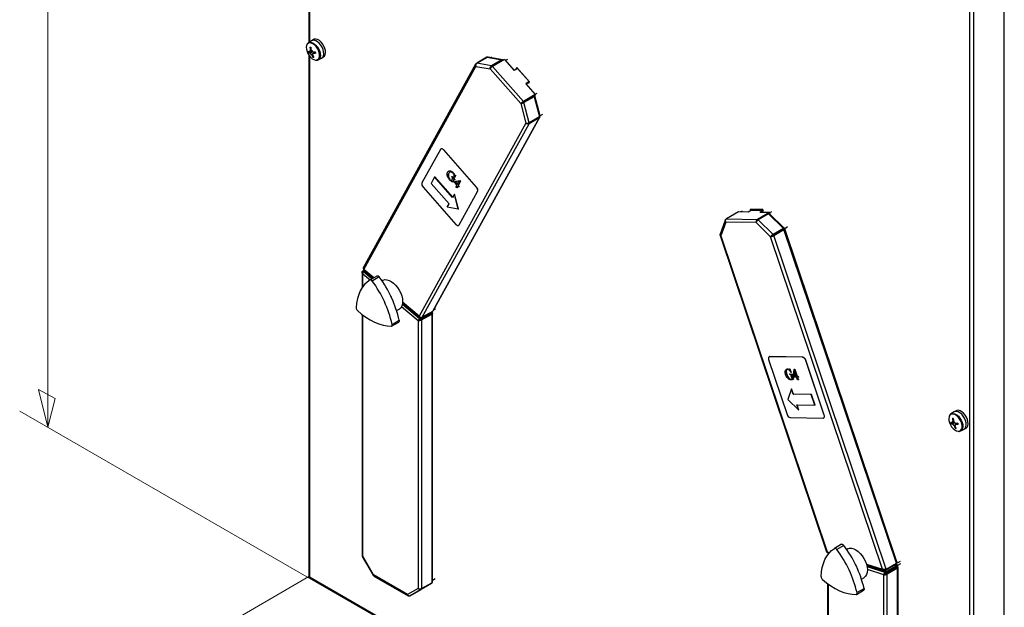
# Model space of a CAD drawing. Units: millimetres. Extents: x 55 to 376, y 70 to 262.
# Drawn here: x 269 to 329, y 178 to 213 of the extents above; entities that cross this region are included whole.
import ezdxf

# ---------------------------------------------------------------- set-up
doc = ezdxf.new("R2010")
doc.units = ezdxf.units.MM

msp = doc.modelspace()

# ---------------------------------------------------------------- linework, layer by layer
at = {"color": 7, "linetype": 'Continuous', "lineweight": 18}
for p, q in [((271.056, 252.882), (271.056, 188.48)), ((271.501, 190.209), (270.508, 190.743)), ((270.508, 190.743), (271.056, 188.48)), ((271.056, 188.48), (271.501, 190.209)), ((326.525, 156.508), (269.375, 189.449)), ((286.757, 179.521), (272.334, 171.138))]:
    msp.add_line(p, q, dxfattribs=at)
at = {"color": 7, "linetype": 'Continuous', "lineweight": 25}
for p, q in [((286.756, 243.681), (286.756, 211.587)), ((328.54, 157.614), (328.54, 221.815)), ((326.475, 156.586), (326.475, 220.694)), ((326.679, 220.74), (326.679, 156.539)), ((286.912, 211.686), (286.725, 211.567)), ((287.033, 211.756), (286.919, 211.691)), ((286.725, 210.987), (286.949, 211.068)), ((286.756, 210.815), (286.756, 179.526)), ((286.967, 210.853), (286.985, 210.866)), ((286.989, 210.708), (287.016, 210.749)), ((287.315, 210.544), (287.512, 210.647)), ((287.519, 210.651), (287.633, 210.717)), ((296.799, 210.32), (297.416, 210.676)), ((297.453, 210.693), (296.837, 210.337)), ((297.416, 210.676), (297.43, 210.68)), ((297.418, 210.673), (297.416, 210.676)), ((297.453, 210.693), (298.346, 210.537)), ((298.404, 210.549), (297.518, 210.704)), ((297.652, 210.68), (297.739, 210.731)), ((296.763, 210.283), (290.014, 198.052)), ((290.054, 197.953), (296.782, 210.146)), ((296.782, 210.146), (297.647, 209.995)), ((296.799, 210.32), (296.809, 210.309)), ((297.729, 210.181), (296.837, 210.337)), ((298.346, 210.537), (297.729, 210.181)), ((297.729, 210.181), (297.745, 210.12)), ((298.498, 210.564), (297.78, 210.149)), ((299.641, 208.036), (297.78, 210.149)), ((298.498, 210.564), (299.078, 209.905)), ((298.683, 210.565), (298.559, 210.494)), ((299.245, 210.082), (299.193, 209.987)), ((299.237, 209.998), (299.269, 210.055)), ((300.009, 209.215), (299.245, 210.082)), ((297.647, 209.995), (299.481, 207.912)), ((299.291, 210.027), (299.078, 209.905)), ((299.238, 209.997), (299.228, 210.008)), ((299.291, 210.027), (299.292, 210.028)), ((299.991, 209.232), (299.291, 210.027)), ((299.991, 209.232), (299.779, 209.11)), ((299.779, 209.11), (300.359, 208.451)), ((299.966, 209.188), (299.797, 209.09)), ((299.977, 209.157), (299.956, 209.181)), ((299.957, 209.12), (300.009, 209.215)), ((299.991, 209.232), (299.966, 209.188)), ((299.993, 209.233), (299.991, 209.232)), ((299.616, 207.992), (300.334, 208.406)), ((299.621, 207.983), (300.237, 208.339)), ((300.359, 208.451), (299.641, 208.036)), ((300.291, 208.329), (299.674, 207.973)), ((300.237, 208.339), (300.291, 208.329)), ((300.291, 208.329), (300.602, 207.119)), ((300.359, 208.451), (300.334, 208.406)), ((300.642, 207.185), (300.334, 208.382)), ((300.342, 208.47), (300.466, 208.542)), ((299.538, 207.945), (299.481, 207.912)), ((299.481, 207.912), (299.782, 206.74)), ((299.548, 207.946), (299.546, 207.953)), ((299.641, 208.036), (299.616, 207.992)), ((299.674, 207.973), (299.621, 207.983)), ((299.985, 206.763), (299.674, 207.973)), ((294.222, 195.477), (300.631, 207.093)), ((300.602, 207.119), (299.985, 206.763)), ((300.567, 207.099), (300.599, 207.062)), ((300.795, 207.261), (300.641, 207.172)), ((299.782, 206.74), (293.386, 195.148)), ((293.566, 195.078), (299.982, 206.706)), ((300.599, 207.062), (294.183, 195.434)), ((299.982, 206.706), (299.945, 206.749)), ((300.599, 207.062), (299.982, 206.706)), ((294.657, 205.165), (293.549, 203.157)), ((294.691, 205.197), (294.684, 205.193)), ((294.845, 205.132), (294.853, 205.136)), ((296.819, 202.891), (294.845, 205.132)), ((296.826, 202.895), (294.853, 205.136)), ((295.156, 203.858), (295.172, 203.866)), ((295.16, 203.73), (295.167, 203.734)), ((295.165, 203.862), (295.172, 203.866)), ((295.26, 203.81), (295.232, 203.795)), ((295.296, 203.851), (295.303, 203.855)), ((295.351, 203.529), (295.358, 203.533)), ((295.358, 203.533), (295.532, 203.336)), ((295.416, 203.755), (295.423, 203.759)), ((295.499, 203.634), (295.507, 203.638)), ((295.558, 203.594), (295.502, 203.455)), ((295.565, 203.598), (295.509, 203.459)), ((295.519, 203.603), (295.526, 203.607)), ((295.546, 203.608), (295.553, 203.612)), ((295.546, 203.608), (295.558, 203.594)), ((295.553, 203.612), (295.565, 203.598)), ((295.558, 203.594), (295.565, 203.598)), ((294.307, 203.509), (294.092, 203.118)), ((295.174, 201.889), (294.092, 203.118)), ((294.307, 203.509), (294.315, 203.513)), ((295.39, 202.28), (294.307, 203.509)), ((295.394, 202.287), (294.315, 203.513)), ((295.216, 203.356), (295.223, 203.36)), ((295.314, 203.279), (295.374, 203.388)), ((295.345, 203.518), (295.351, 203.529)), ((295.351, 203.529), (295.525, 203.332)), ((295.436, 203.318), (295.374, 203.204)), ((295.374, 203.204), (295.381, 203.208)), ((295.443, 203.322), (295.381, 203.208)), ((295.436, 203.318), (295.443, 203.322)), ((295.483, 203.202), (295.502, 203.237)), ((295.651, 203.013), (295.483, 203.202)), ((295.502, 203.455), (295.489, 203.469)), ((295.502, 203.455), (295.509, 203.459)), ((295.502, 203.237), (295.829, 203.287)), ((295.502, 203.237), (295.509, 203.241)), ((295.509, 203.241), (295.836, 203.291)), ((295.519, 203.321), (295.511, 203.33)), ((295.525, 203.332), (295.519, 203.321)), ((295.519, 203.321), (295.526, 203.325)), ((295.525, 203.332), (295.532, 203.336)), ((295.532, 203.336), (295.526, 203.325)), ((295.782, 203.251), (295.533, 203.208)), ((295.533, 203.208), (295.671, 203.051)), ((295.542, 203.21), (295.676, 203.058)), ((295.594, 202.91), (295.651, 203.013)), ((295.7, 202.957), (295.643, 202.854)), ((295.703, 202.953), (295.65, 202.858)), ((295.671, 203.051), (295.782, 203.251)), ((295.756, 202.893), (295.7, 202.957)), ((295.862, 203.249), (295.721, 202.994)), ((295.721, 202.994), (295.728, 202.999)), ((295.721, 202.994), (295.777, 202.931)), ((295.869, 203.253), (295.728, 202.999)), ((295.728, 202.999), (295.784, 202.935)), ((295.829, 203.287), (295.836, 203.291)), ((295.829, 203.287), (295.862, 203.249)), ((295.836, 203.291), (295.869, 203.253)), ((295.862, 203.249), (295.869, 203.253)), ((293.615, 202.901), (295.588, 200.661)), ((295.497, 202.475), (295.39, 202.28)), ((295.497, 202.475), (295.505, 202.479)), ((295.728, 201.579), (295.497, 202.475)), ((295.735, 201.583), (295.505, 202.479)), ((295.643, 202.854), (295.594, 202.91)), ((295.643, 202.854), (295.65, 202.858)), ((295.777, 202.931), (295.756, 202.893)), ((295.756, 202.893), (295.763, 202.897)), ((295.784, 202.935), (295.763, 202.897)), ((295.777, 202.931), (295.784, 202.935)), ((295.777, 200.628), (296.885, 202.635)), ((295.784, 200.632), (296.892, 202.639)), ((296.819, 202.891), (296.826, 202.895)), ((296.885, 202.635), (296.892, 202.639)), ((295.067, 201.694), (295.174, 201.889)), ((295.728, 201.579), (295.067, 201.694)), ((295.728, 201.579), (295.735, 201.583)), ((312.561, 201.407), (311.842, 200.992)), ((313.141, 201.396), (312.561, 201.407)), ((312.792, 201.463), (312.691, 201.405)), ((313.353, 201.518), (313.141, 201.396)), ((313.264, 201.562), (313.291, 201.483)), ((314.028, 201.548), (313.264, 201.562)), ((313.348, 201.515), (313.332, 201.561)), ((314.422, 201.371), (313.703, 200.956)), ((314.37, 201.287), (313.753, 200.931)), ((314.045, 201.5), (313.841, 201.382)), ((314.422, 201.371), (313.841, 201.382)), ((314.065, 201.438), (314.028, 201.548)), ((315.263, 200.412), (314.37, 201.287)), ((314.422, 201.371), (314.446, 201.298)), ((314.43, 201.345), (314.575, 201.428)), ((315.32, 200.433), (314.437, 201.298)), ((314.44, 201.295), (314.446, 201.298)), ((295.75, 200.599), (295.757, 200.603)), ((295.777, 200.628), (295.784, 200.632)), ((311.768, 200.919), (311.46, 200.077)), ((311.798, 200.802), (311.497, 199.977)), ((313.632, 200.766), (311.798, 200.802)), ((311.809, 200.968), (311.814, 200.963)), ((311.842, 200.992), (313.703, 200.956)), ((314.497, 199.919), (313.632, 200.766)), ((313.703, 200.956), (313.721, 200.903)), ((313.753, 200.931), (314.646, 200.056)), ((311.46, 199.998), (317.864, 180.997)), ((314.628, 200.005), (315.244, 200.361)), ((314.646, 200.056), (314.628, 200.005)), ((314.633, 199.997), (315.25, 200.353)), ((314.684, 199.996), (314.633, 199.997)), ((315.263, 200.412), (314.646, 200.056)), ((314.684, 199.996), (315.3, 200.352)), ((321.44, 179.949), (314.684, 199.996)), ((315.244, 200.361), (315.263, 200.412)), ((315.25, 200.353), (315.3, 200.352)), ((315.264, 200.372), (315.275, 200.36)), ((315.313, 200.396), (315.266, 200.369)), ((315.27, 200.365), (315.313, 200.396)), ((315.319, 200.388), (315.274, 200.362)), ((322.057, 180.305), (315.3, 200.352)), ((315.342, 200.401), (315.322, 200.421)), ((315.519, 200.503), (315.342, 200.401)), ((315.342, 200.401), (315.347, 200.387)), ((322.087, 180.396), (315.35, 200.385)), ((311.497, 199.977), (317.893, 181.001)), ((314.553, 199.952), (314.497, 199.919)), ((321.225, 179.958), (314.497, 199.919)), ((314.565, 199.956), (314.56, 199.96)), ((289.945, 197.778), (289.945, 196.849)), ((289.987, 197.866), (290.057, 197.907)), ((289.987, 197.866), (290.013, 197.851)), ((290.074, 197.892), (290.013, 197.857)), ((290.013, 197.857), (290.559, 197.397)), ((290.013, 197.81), (290.013, 197.857)), ((290.05, 197.957), (290.036, 197.932)), ((290.041, 197.92), (290.62, 197.432)), ((290.062, 197.892), (290.069, 197.896)), ((290.425, 197.32), (290.849, 197.564)), ((290.985, 197.502), (290.56, 197.257)), ((291.175, 197.298), (291.142, 197.279)), ((292.369, 195.874), (293.407, 195)), ((292.379, 195.952), (293.409, 195.086)), ((289.945, 195.254), (289.945, 180.775)), ((292.023, 195.478), (292.175, 195.565)), ((293.462, 194.963), (294.078, 195.319)), ((293.466, 194.954), (294.083, 195.31)), ((293.474, 195.019), (294.091, 195.375)), ((293.523, 194.921), (294.139, 195.277)), ((294.183, 195.434), (293.566, 195.078)), ((294.078, 195.319), (294.091, 195.375)), ((294.078, 195.319), (294.086, 195.333)), ((294.083, 195.31), (294.139, 195.277)), ((294.114, 195.375), (294.114, 195.319)), ((294.135, 195.362), (294.114, 195.35)), ((294.139, 195.353), (294.114, 195.339)), ((294.114, 195.344), (294.139, 195.353)), ((294.141, 195.4), (294.134, 195.406)), ((294.139, 195.277), (294.139, 179.14)), ((294.17, 195.427), (294.17, 195.337)), ((294.181, 179.209), (294.181, 195.315)), ((294.347, 195.559), (294.23, 195.491)), ((294.261, 195.547), (294.365, 195.608)), ((291.725, 194.552), (292.149, 194.797)), ((291.752, 194.656), (292.176, 194.901)), ((293.376, 194.918), (293.319, 194.885)), ((293.319, 194.885), (293.319, 178.801)), ((293.407, 195), (293.407, 195)), ((293.407, 195), (293.407, 194.999)), ((293.407, 194.961), (293.407, 194.914)), ((293.43, 195.076), (293.433, 195.081)), ((293.474, 195.019), (293.462, 194.963)), ((293.523, 194.921), (293.466, 194.954)), ((293.523, 194.921), (293.523, 178.784)), ((314.38, 192.535), (315.488, 189.249)), ((314.415, 192.71), (314.407, 192.706)), ((314.446, 192.715), (314.453, 192.719)), ((316.42, 192.677), (314.446, 192.715)), ((316.427, 192.681), (314.453, 192.719)), ((316.42, 192.677), (316.427, 192.681)), ((316.608, 192.492), (316.616, 192.496)), ((317.716, 189.206), (316.608, 192.492)), ((317.723, 189.21), (316.616, 192.496)), ((315.43, 191.853), (315.437, 191.857)), ((315.503, 191.974), (315.51, 191.978)), ((315.604, 191.945), (315.611, 191.95)), ((315.63, 191.936), (315.637, 191.94)), ((315.633, 191.971), (315.64, 191.976)), ((315.633, 191.971), (315.645, 191.971)), ((315.64, 191.976), (315.652, 191.975)), ((315.645, 191.971), (315.652, 191.975)), ((315.645, 191.971), (315.726, 191.767)), ((315.652, 191.975), (315.733, 191.771)), ((315.726, 191.767), (315.714, 191.767)), ((315.726, 191.767), (315.733, 191.771)), ((315.874, 191.546), (315.915, 191.966)), ((315.929, 191.877), (315.901, 191.552)), ((315.934, 191.861), (315.908, 191.556)), ((315.915, 191.966), (315.922, 191.97)), ((315.915, 191.966), (315.948, 191.965)), ((315.922, 191.97), (315.955, 191.969)), ((316.039, 191.549), (315.929, 191.877)), ((315.948, 191.965), (315.955, 191.969)), ((315.948, 191.965), (316.089, 191.548)), ((315.955, 191.969), (316.096, 191.552)), ((315.461, 191.659), (315.468, 191.663)), ((315.641, 191.672), (315.649, 191.676)), ((315.647, 191.654), (315.641, 191.672)), ((315.641, 191.672), (315.815, 191.668)), ((315.649, 191.676), (315.822, 191.672)), ((315.727, 191.344), (315.735, 191.348)), ((315.802, 191.376), (315.742, 191.555)), ((315.786, 191.626), (315.793, 191.63)), ((315.804, 191.554), (315.811, 191.558)), ((315.804, 191.554), (315.867, 191.368)), ((315.811, 191.558), (315.874, 191.372)), ((315.821, 191.65), (315.813, 191.651)), ((315.815, 191.668), (315.822, 191.672)), ((315.815, 191.668), (315.821, 191.65)), ((315.821, 191.65), (315.828, 191.655)), ((315.822, 191.672), (315.828, 191.655)), ((315.867, 191.368), (315.834, 191.346)), ((315.874, 191.372), (315.841, 191.35)), ((315.867, 191.368), (315.874, 191.372)), ((315.893, 191.49), (315.874, 191.546)), ((316.06, 191.487), (315.893, 191.49)), ((315.901, 191.552), (315.908, 191.556)), ((315.901, 191.552), (316.039, 191.549)), ((315.908, 191.556), (316.038, 191.553)), ((316.117, 191.318), (316.06, 191.487)), ((316.089, 191.548), (316.096, 191.552)), ((316.089, 191.548), (316.145, 191.547)), ((316.096, 191.552), (316.152, 191.551)), ((316.166, 191.485), (316.11, 191.486)), ((316.11, 191.486), (316.167, 191.318)), ((316.167, 191.318), (316.117, 191.318)), ((316.118, 191.486), (316.174, 191.322)), ((316.145, 191.547), (316.152, 191.551)), ((316.145, 191.547), (316.166, 191.485)), ((316.152, 191.551), (316.173, 191.489)), ((316.166, 191.485), (316.173, 191.489)), ((316.167, 191.318), (316.174, 191.322)), ((315.753, 190.781), (315.523, 190.151)), ((315.753, 190.781), (315.76, 190.785)), ((315.861, 190.462), (315.753, 190.781)), ((315.868, 190.466), (315.76, 190.785)), ((315.523, 190.151), (316.184, 189.503)), ((315.861, 190.462), (315.868, 190.466)), ((316.943, 190.441), (315.861, 190.462)), ((316.951, 190.445), (315.868, 190.466)), ((316.943, 190.441), (316.951, 190.445)), ((317.159, 189.802), (316.943, 190.441)), ((317.166, 189.806), (316.951, 190.445)), ((316.076, 189.823), (317.159, 189.802)), ((316.184, 189.503), (316.076, 189.823)), ((316.191, 189.508), (316.085, 189.823)), ((316.184, 189.503), (316.191, 189.508)), ((317.159, 189.802), (317.166, 189.806)), ((325.52, 189.398), (325.333, 189.279)), ((325.641, 189.468), (325.528, 189.403)), ((315.677, 189.064), (317.65, 189.026)), ((317.689, 189.035), (317.696, 189.039)), ((317.716, 189.206), (317.723, 189.21)), ((325.333, 188.699), (325.557, 188.78)), ((325.575, 188.565), (325.593, 188.578)), ((325.597, 188.42), (325.624, 188.461)), ((325.923, 188.257), (326.12, 188.359)), ((326.127, 188.363), (326.241, 188.429)), ((318.762, 181.445), (318.338, 181.201)), ((318.895, 181.384), (318.471, 181.139)), ((319.105, 181.17), (319.065, 181.147)), ((289.96, 180.718), (290.616, 179.583)), ((290.635, 179.603), (289.987, 180.724)), ((317.933, 180.928), (318.004, 180.906)), ((317.962, 180.914), (317.96, 180.92)), ((318.001, 180.902), (317.962, 180.914)), ((320.27, 180.197), (321.313, 179.87)), ((321.356, 179.852), (320.271, 180.191)), ((321.38, 179.749), (320.294, 180.089)), ((321.326, 179.942), (321.356, 179.852)), ((322.063, 180.26), (321.356, 179.852)), ((321.38, 179.749), (322.087, 180.157)), ((321.395, 179.896), (321.387, 179.945)), ((321.389, 179.871), (321.399, 179.874)), ((322.016, 180.23), (321.399, 179.874)), ((321.399, 179.874), (321.399, 179.876)), ((321.421, 179.789), (322.038, 180.144)), ((321.434, 179.718), (322.05, 180.073)), ((321.439, 179.709), (322.056, 180.065)), ((321.44, 179.949), (322.057, 180.305)), ((321.496, 179.677), (322.112, 180.033)), ((322.087, 180.157), (321.959, 180.197)), ((322.081, 180.161), (321.962, 180.198)), ((322.007, 180.277), (322.012, 180.252)), ((322.015, 180.232), (322.016, 180.23)), ((322.143, 180.19), (322.016, 180.23)), ((322.04, 180.132), (322.038, 180.144)), ((322.05, 180.073), (322.042, 180.122)), ((322.049, 180.301), (322.063, 180.26)), ((322.054, 180.082), (322.05, 180.073)), ((322.056, 180.065), (322.112, 180.033)), ((322.111, 180.32), (322.074, 180.331)), ((322.087, 180.059), (322.087, 180.157)), ((322.107, 180.093), (322.087, 180.081)), ((322.087, 180.075), (322.107, 180.093)), ((322.112, 180.085), (322.087, 180.07)), ((322.089, 180.385), (322.111, 180.32)), ((322.287, 180.422), (322.111, 180.32)), ((322.112, 162.991), (322.112, 180.033)), ((322.143, 180.19), (322.32, 180.292)), ((322.143, 180.073), (322.143, 180.19)), ((322.155, 163.061), (322.155, 180.059)), ((286.798, 179.491), (326.475, 156.586)), ((286.808, 179.436), (326.525, 156.508)), ((292.672, 178.427), (290.635, 179.603)), ((290.657, 179.541), (292.709, 178.357)), ((294.181, 179.296), (294.347, 179.392)), ((319.957, 179.353), (320.104, 179.438)), ((321.349, 179.65), (321.292, 179.618)), ((321.292, 162.652), (321.292, 179.618)), ((321.38, 179.655), (321.38, 179.749)), ((321.434, 179.718), (321.413, 179.71)), ((321.421, 179.789), (321.423, 179.776)), ((321.425, 179.766), (321.434, 179.718)), ((321.496, 179.677), (321.439, 179.709)), ((321.496, 162.635), (321.496, 179.677)), ((293.319, 178.801), (292.672, 178.427)), ((292.835, 178.355), (293.503, 178.741)), ((293.451, 178.711), (292.835, 178.355)), ((294.12, 179.097), (293.451, 178.711)), ((293.503, 178.741), (293.485, 178.773)), ((294.12, 179.097), (293.503, 178.741)), ((293.523, 178.784), (294.139, 179.14)), ((294.106, 179.121), (294.12, 179.097)), ((317.918, 179.085), (317.918, 164.626)), ((319.662, 178.439), (320.086, 178.684)), ((319.688, 178.545), (320.113, 178.79))]:
    msp.add_line(p, q, dxfattribs=at)
at = {"color": 8, "linetype": 'Continuous', "lineweight": 25}
for p, q in [((286.798, 243.599), (286.798, 211.614)), ((286.798, 210.758), (286.798, 179.491)), ((298.36, 210.484), (298.346, 210.537)), ((313.353, 201.518), (314.043, 201.505)), ((289.987, 196.911), (289.987, 197.69)), ((289.987, 197.69), (290.426, 197.32)), ((290.651, 197.45), (290.054, 197.953)), ((290.062, 197.892), (290.613, 197.428)), ((292.378, 195.942), (293.474, 195.019)), ((293.386, 195.148), (292.381, 195.994)), ((292.32, 195.726), (293.319, 194.885)), ((294.087, 195.379), (294.091, 195.375)), ((289.987, 180.724), (289.987, 195.223)), ((317.893, 181.001), (318.046, 180.953)), ((320.25, 180.263), (321.225, 179.958)), ((321.421, 179.789), (320.282, 180.145)), ((321.292, 179.618), (320.311, 179.924)), ((322.038, 180.144), (321.928, 180.179)), ((317.96, 179.055), (317.96, 164.576))]:
    msp.add_line(p, q, dxfattribs=at)
at = {"color": 7, "linetype": 'Continuous', "lineweight": 25, "flags": 128}
for points in [[(286.625, 211.423), (286.616, 211.399), (286.598, 211.295), (286.606, 211.175), (286.639, 211.047), (286.693, 210.919), (286.767, 210.798), (286.856, 210.693), (286.953, 210.61), (287.053, 210.554), (287.15, 210.529)], [(286.693, 211.542), (286.701, 211.55), (286.725, 211.567)], [(287.057, 211.717), (286.965, 211.71), (286.912, 211.686)], [(287.057, 211.717), (286.965, 211.71), (286.912, 211.686)], [(287.171, 211.783), (287.078, 211.775), (287.033, 211.756)], [(287.512, 210.647), (287.514, 210.649), (287.581, 210.706), (287.625, 210.792), (287.643, 210.903), (287.635, 211.03), (287.601, 211.166), (287.542, 211.302), (287.464, 211.431), (287.37, 211.542), (287.266, 211.631), (287.16, 211.69), (287.057, 211.717)], [(287.512, 210.647), (287.514, 210.649), (287.581, 210.706), (287.625, 210.792), (287.643, 210.903), (287.635, 211.03), (287.601, 211.166), (287.542, 211.302), (287.464, 211.431), (287.37, 211.542), (287.266, 211.631), (287.16, 211.69), (287.057, 211.717)], [(287.633, 210.717), (287.694, 210.771), (287.738, 210.858), (287.756, 210.968), (287.748, 211.095), (287.714, 211.231), (287.655, 211.368), (287.577, 211.496), (287.483, 211.608), (287.38, 211.696), (287.273, 211.756), (287.171, 211.783)], [(287.108, 211.017), (287.116, 211.012), (287.118, 211.011)], [(299.988, 209.202), (299.987, 209.201), (299.966, 209.188)], [(300.32, 208.398), (300.325, 208.394), (300.333, 208.386), (300.335, 208.376), (300.331, 208.365), (300.322, 208.353), (300.309, 208.341), (300.291, 208.329)], [(294.845, 205.132), (294.819, 205.158), (294.792, 205.179), (294.764, 205.193), (294.737, 205.201), (294.712, 205.202), (294.69, 205.196), (294.671, 205.184), (294.657, 205.165)], [(294.853, 205.136), (294.827, 205.162), (294.799, 205.183), (294.771, 205.197), (294.744, 205.205), (294.719, 205.206), (294.697, 205.2), (294.691, 205.197)], [(314.37, 201.287), (314.389, 201.296), (314.406, 201.302), (314.421, 201.304), (314.432, 201.301), (314.437, 201.298)], [(295.588, 200.661), (295.615, 200.635), (295.642, 200.614), (295.67, 200.599), (295.697, 200.591), (295.722, 200.59), (295.744, 200.596), (295.763, 200.609), (295.777, 200.628)], [(295.757, 200.603), (295.77, 200.613), (295.784, 200.632)], [(290.425, 197.32), (290.251, 197.196), (290.095, 197.045), (289.958, 196.869), (289.841, 196.668), (289.744, 196.445), (289.669, 196.2), (289.616, 195.937), (289.586, 195.656)], [(290.56, 197.257), (290.544, 197.277), (290.527, 197.294), (290.509, 197.308), (290.49, 197.318), (290.472, 197.325), (290.455, 197.327), (290.439, 197.325), (290.425, 197.32)], [(290.849, 197.564), (290.863, 197.57), (290.879, 197.572), (290.896, 197.57), (290.914, 197.563), (290.933, 197.553), (290.951, 197.539), (290.968, 197.522), (290.985, 197.502)], [(291.175, 197.298), (291.209, 197.315), (291.318, 197.342), (291.44, 197.337), (291.571, 197.299), (291.705, 197.23), (291.838, 197.132), (291.965, 197.008), (292.082, 196.864), (292.184, 196.704), (292.268, 196.534), (292.33, 196.36), (292.368, 196.189), (292.382, 196.027), (292.37, 195.88), (292.332, 195.752), (292.271, 195.649), (292.189, 195.574), (292.175, 195.565)], [(289.665, 195.482), (289.92, 195.273), (290.179, 195.088), (290.439, 194.929), (290.699, 194.795), (290.956, 194.69), (291.21, 194.612), (291.457, 194.564), (291.696, 194.545)], [(291.696, 194.545), (291.712, 194.547), (291.726, 194.552), (291.738, 194.562), (291.747, 194.576), (291.753, 194.592), (291.756, 194.612), (291.755, 194.633), (291.752, 194.656)], [(292.176, 194.901), (292.18, 194.878), (292.18, 194.856), (292.177, 194.837), (292.171, 194.821), (292.162, 194.807), (292.15, 194.797), (292.149, 194.797)], [(314.446, 192.715), (314.422, 192.712), (314.402, 192.702), (314.386, 192.686), (314.374, 192.663), (314.367, 192.636), (314.366, 192.605), (314.371, 192.571), (314.38, 192.535)], [(314.453, 192.719), (314.429, 192.716), (314.415, 192.71)], [(325.665, 189.429), (325.573, 189.422), (325.52, 189.398)], [(325.665, 189.429), (325.573, 189.422), (325.52, 189.398)], [(325.779, 189.495), (325.686, 189.487), (325.641, 189.468)], [(326.12, 188.359), (326.122, 188.361), (326.189, 188.418), (326.233, 188.505), (326.251, 188.615), (326.243, 188.742), (326.209, 188.878), (326.15, 189.015), (326.072, 189.143), (325.978, 189.254), (325.874, 189.343), (325.768, 189.402), (325.665, 189.429)], [(326.12, 188.359), (326.122, 188.361), (326.189, 188.418), (326.233, 188.505), (326.251, 188.615), (326.243, 188.742), (326.209, 188.878), (326.15, 189.015), (326.072, 189.143), (325.978, 189.254), (325.874, 189.343), (325.768, 189.402), (325.665, 189.429)], [(326.241, 188.429), (326.302, 188.483), (326.346, 188.57), (326.364, 188.68), (326.356, 188.807), (326.322, 188.943), (326.263, 189.08), (326.185, 189.208), (326.091, 189.32), (325.988, 189.408), (325.881, 189.468), (325.779, 189.495)], [(317.65, 189.026), (317.674, 189.029), (317.694, 189.039), (317.711, 189.055), (317.722, 189.078), (317.729, 189.105), (317.73, 189.136), (317.726, 189.171), (317.716, 189.206)], [(325.233, 189.135), (325.224, 189.111), (325.207, 189.007), (325.214, 188.888), (325.247, 188.759), (325.301, 188.631), (325.375, 188.511), (325.464, 188.405), (325.561, 188.322), (325.661, 188.266), (325.758, 188.241)], [(325.301, 189.254), (325.309, 189.262), (325.333, 189.279)], [(325.716, 188.729), (325.724, 188.724), (325.726, 188.723)], [(317.526, 179.504), (317.552, 179.787), (317.601, 180.055), (317.672, 180.303), (317.765, 180.53), (317.879, 180.735), (318.012, 180.916), (318.165, 181.071), (318.336, 181.199)], [(318.471, 181.139), (318.455, 181.159), (318.437, 181.176), (318.419, 181.189), (318.401, 181.199), (318.383, 181.206), (318.365, 181.208), (318.35, 181.206), (318.336, 181.199)], [(318.762, 181.445), (318.774, 181.45), (318.79, 181.453), (318.807, 181.45), (318.825, 181.444), (318.843, 181.434), (318.862, 181.421), (318.879, 181.404), (318.895, 181.384)], [(319.105, 181.17), (319.131, 181.184), (319.239, 181.214), (319.36, 181.211), (319.49, 181.176), (319.624, 181.109), (319.757, 181.013), (319.885, 180.891), (320.003, 180.749), (320.106, 180.59), (320.191, 180.42), (320.255, 180.247), (320.296, 180.076), (320.311, 179.912), (320.301, 179.763), (320.266, 179.634), (320.207, 179.529), (320.126, 179.451), (320.104, 179.438)], [(317.607, 179.331), (317.863, 179.126), (318.122, 178.945), (318.382, 178.79), (318.642, 178.662), (318.899, 178.561), (319.151, 178.489), (319.397, 178.446), (319.634, 178.432)], [(320.113, 178.79), (320.116, 178.767), (320.117, 178.745), (320.114, 178.726), (320.108, 178.709), (320.1, 178.695), (320.088, 178.685), (320.086, 178.684)], [(319.634, 178.432), (319.65, 178.434), (319.664, 178.44), (319.675, 178.45), (319.684, 178.464), (319.69, 178.481), (319.693, 178.5), (319.692, 178.522), (319.688, 178.545)]]:
    msp.add_lwpolyline(points, dxfattribs=at)
at = {"color": 8, "linetype": 'Continuous', "lineweight": 25, "flags": 128}
for points in [[(287.15, 210.529), (287.237, 210.536), (287.309, 210.574), (287.361, 210.643), (287.391, 210.736), (287.395, 210.849), (287.375, 210.974), (287.331, 211.103), (287.266, 211.228), (287.185, 211.342), (287.091, 211.437), (286.991, 211.507), (286.892, 211.548), (286.8, 211.558), (286.72, 211.534), (286.657, 211.481), (286.625, 211.423)], [(286.725, 211.567), (286.777, 211.59), (286.868, 211.598)], [(286.868, 211.598), (286.969, 211.571), (287.073, 211.512), (287.175, 211.425), (287.267, 211.315), (287.345, 211.189), (287.402, 211.055), (287.436, 210.921), (287.444, 210.796), (287.426, 210.687), (287.383, 210.602), (287.317, 210.546), (287.311, 210.542)], [(325.758, 188.241), (325.845, 188.248), (325.917, 188.286), (325.969, 188.355), (325.999, 188.448), (326.004, 188.561), (325.983, 188.686), (325.939, 188.815), (325.874, 188.94), (325.793, 189.054), (325.699, 189.149), (325.599, 189.219), (325.5, 189.26), (325.408, 189.27), (325.328, 189.247), (325.265, 189.193), (325.233, 189.135)], [(325.333, 189.279), (325.385, 189.302), (325.476, 189.31)], [(325.476, 189.31), (325.577, 189.283), (325.681, 189.225), (325.783, 189.137), (325.875, 189.027), (325.953, 188.901), (326.01, 188.767), (326.044, 188.633), (326.052, 188.508), (326.034, 188.399), (325.991, 188.314), (325.925, 188.258), (325.919, 188.254)]]:
    msp.add_lwpolyline(points, dxfattribs=at)
at = {"color": 7, "linetype": 'Continuous', "lineweight": 25}
for centre, radius, start, end in [((288.276, 225.635), 14.407, 264.17154, 264.38573), ((288.272, 211.392), 1.462, 183.50712, 190.67869), ((288.325, 211.386), 1.462, 183.50712, 190.67869), ((286.895, 211.541), 0.517, 248.18411, 258.89788), ((287.724, 211.323), 1.054, 194.40028, 198.63375), ((286.917, 211.466), 0.517, 248.18411, 258.89788), ((286.87, 211.053), 0.0766, 116.95659, 194.22321), ((287.011, 211.047), 0.212, 204.36819, 242.46658), ((286.791, 210.928), 0.212, 24.36819, 62.46658), ((287.974, 211.299), 1.148, 202.52763, 210.95112), ((286.932, 210.922), 0.0766, 296.95659, 14.22321), ((288.028, 211.293), 1.148, 202.52763, 210.95112), ((287.015, 212.801), 1.786, 269.01487, 273.69657), ((287.076, 211.306), 0.605, 261.72587, 266.83139), ((287.037, 212.726), 1.786, 269.01487, 273.69657), ((289.399, 211.651), 2.355, 195.56977, 197.46426), ((298.39, 210.467), 0.0826, 50.82988, 122.01292), ((300.228, 208.366), 0.0291, 288.67318, 350.36564), ((293.791, 203.083), 0.254, 162.98029, 225.84079), ((296.643, 202.709), 0.254, 342.98029, 45.84079), ((296.65, 202.713), 0.254, 342.98029, 45.84079), ((313.325, 201.565), 0.0551, 301.11633, 329.32408), ((284.998, 193.135), 6.923, 12.6904, 36.54073), ((285.422, 193.38), 6.923, 12.6904, 36.54073), ((289.816, 195.656), 0.23, 180.16137, 229.06249), ((316.363, 192.43), 0.253, 14.15691, 77.02356), ((316.37, 192.434), 0.253, 14.15691, 77.02356), ((315.733, 189.311), 0.253, 194.15691, 257.02356), ((317.595, 189.143), 0.145, 314.16081, 27.64544), ((325.503, 189.253), 0.517, 248.18411, 258.89788), ((326.332, 189.036), 1.054, 194.40028, 198.63375), ((325.478, 188.765), 0.0766, 116.95659, 194.22321), ((326.884, 203.347), 14.407, 264.17154, 264.38573), ((326.88, 189.104), 1.462, 183.50712, 190.67869), ((326.933, 189.099), 1.462, 183.50712, 190.67869), ((325.399, 188.64), 0.212, 24.36819, 62.46658), ((325.525, 189.178), 0.517, 248.18411, 258.89788), ((325.619, 188.759), 0.212, 204.36819, 242.46658), ((326.582, 189.011), 1.148, 202.52763, 210.95112), ((325.54, 188.634), 0.0766, 296.95659, 14.22321), ((326.636, 189.005), 1.148, 202.52763, 210.95112), ((325.623, 190.513), 1.786, 269.01487, 273.69657), ((325.684, 189.018), 0.605, 261.72587, 266.83139), ((325.645, 190.438), 1.786, 269.01487, 273.69657), ((328.007, 189.363), 2.355, 195.56977, 197.46426), ((312.919, 176.951), 6.955, 13.24694, 37.02757), ((313.343, 177.196), 6.955, 13.24694, 37.02757), ((317.758, 179.507), 0.232, 180.76728, 229.5114)]:
    msp.add_arc(centre, radius, start, end, dxfattribs=at)
at = {"color": 8, "linetype": 'Continuous', "lineweight": 25}
for centre, radius, start, end in [((290.197, 195.575), 1.673, 19.58853, 30.36001), ((318.12, 179.445), 1.68, 19.98413, 30.93368)]:
    msp.add_arc(centre, radius, start, end, dxfattribs=at)
at = {"color": 7, "linetype": 'Continuous', "lineweight": 25}
for points, knots in [([(286.689, 211.535), (286.675, 211.522), (286.648, 211.497), (286.635, 211.46), (286.629, 211.444)], [0, 0, 0, 0, 0.549734, 1, 1, 1, 1]), ([(286.916, 211.098), (286.885, 211.082), (286.845, 211.06), (286.805, 211.039), (286.796, 211.034)], [0, 0, 0, 0, 0.780243, 1, 1, 1, 1]), ([(286.818, 210.959), (286.827, 210.964), (286.877, 210.991), (286.927, 211.018), (286.968, 211.04)], [0, 0, 0, 0, 0.176159, 1, 1, 1, 1]), ([(286.835, 211.121), (286.844, 211.125), (286.861, 211.133), (286.877, 211.141), (286.885, 211.145)], [0, 0, 0, 0, 0.509926, 1, 1, 1, 1]), ([(287.006, 210.923), (286.983, 210.907), (286.952, 210.886), (286.921, 210.864), (286.913, 210.859)], [0, 0, 0, 0, 0.741332, 1, 1, 1, 1]), ([(287.13, 211.018), (287.097, 210.997), (287.055, 210.971), (287.014, 210.945), (287.006, 210.94)], [0, 0, 0, 0, 0.813286, 1, 1, 1, 1]), ([(297.517, 210.701), (297.511, 210.703), (297.49, 210.709), (297.469, 210.7), (297.453, 210.693)], [0, 0, 0, 0, 0.287643, 1, 1, 1, 1]), ([(287.169, 210.519), (287.187, 210.518), (287.235, 210.516), (287.285, 210.524), (287.309, 210.542), (287.31, 210.542)], [0, 0, 0, 0, 0.354327, 0.9903, 1, 1, 1, 1]), ([(300.634, 207.154), (300.637, 207.145), (300.644, 207.121), (300.632, 207.086), (300.61, 207.07), (300.599, 207.062)], [0, 0, 0, 0, 0.2387572, 0.6193786, 1, 1, 1, 1]), ([(300.602, 207.119), (300.613, 207.129), (300.635, 207.148), (300.646, 207.172), (300.641, 207.182), (300.639, 207.185)], [0, 0, 0, 0, 0.434105, 0.86821, 1, 1, 1, 1]), ([(295.064, 203.618), (295.061, 203.656), (295.054, 203.725), (295.076, 203.773), (295.085, 203.795)], [0, 0, 0, 0, 0.559331, 1, 1, 1, 1]), ([(295.209, 203.338), (295.17, 203.386), (295.102, 203.472), (295.076, 203.573), (295.064, 203.618)], [0, 0, 0, 0, 0.560013, 1, 1, 1, 1]), ([(295.085, 203.795), (295.097, 203.812), (295.118, 203.843), (295.151, 203.856), (295.165, 203.862)], [0, 0, 0, 0, 0.559703, 1, 1, 1, 1]), ([(295.16, 203.73), (295.149, 203.703), (295.126, 203.649), (295.124, 203.548), (295.155, 203.44), (295.196, 203.384), (295.216, 203.356)], [0, 0, 0, 0, 0.280919, 0.561249, 0.780783, 1, 1, 1, 1]), ([(295.167, 203.734), (295.156, 203.707), (295.133, 203.653), (295.131, 203.552), (295.162, 203.445), (295.203, 203.388), (295.223, 203.36)], [0, 0, 0, 0, 0.280919, 0.561249, 0.780783, 1, 1, 1, 1]), ([(295.214, 203.786), (295.208, 203.784), (295.184, 203.773), (295.171, 203.748), (295.16, 203.73)], [0, 0, 0, 0, 0.259949, 1, 1, 1, 1]), ([(295.165, 203.862), (295.187, 203.867), (295.227, 203.876), (295.275, 203.859), (295.296, 203.851)], [0, 0, 0, 0, 0.559842, 1, 1, 1, 1]), ([(295.221, 203.79), (295.215, 203.788), (295.191, 203.778), (295.178, 203.753), (295.167, 203.734)], [0, 0, 0, 0, 0.259949, 1, 1, 1, 1]), ([(295.172, 203.866), (295.194, 203.871), (295.234, 203.88), (295.282, 203.863), (295.303, 203.855)], [0, 0, 0, 0, 0.559842, 1, 1, 1, 1]), ([(295.413, 203.732), (295.399, 203.747), (295.371, 203.776), (295.316, 203.81), (295.281, 203.81), (295.26, 203.81)], [0, 0, 0, 0, 0.280773, 0.561136, 1, 1, 1, 1]), ([(295.296, 203.851), (295.32, 203.838), (295.361, 203.814), (295.399, 203.773), (295.416, 203.755)], [0, 0, 0, 0, 0.559268, 1, 1, 1, 1]), ([(295.303, 203.855), (295.327, 203.842), (295.368, 203.818), (295.406, 203.777), (295.423, 203.759)], [0, 0, 0, 0, 0.559268, 1, 1, 1, 1]), ([(295.488, 203.589), (295.479, 203.618), (295.463, 203.67), (295.428, 203.713), (295.413, 203.732)], [0, 0, 0, 0, 0.558685, 1, 1, 1, 1]), ([(295.416, 203.755), (295.433, 203.734), (295.464, 203.696), (295.489, 203.653), (295.499, 203.634)], [0, 0, 0, 0, 0.559425, 1, 1, 1, 1]), ([(295.423, 203.759), (295.44, 203.738), (295.471, 203.7), (295.496, 203.657), (295.507, 203.638)], [0, 0, 0, 0, 0.559425, 1, 1, 1, 1]), ([(295.489, 203.469), (295.492, 203.49), (295.497, 203.527), (295.491, 203.57), (295.488, 203.589)], [0, 0, 0, 0, 0.56038, 1, 1, 1, 1]), ([(295.499, 203.634), (295.503, 203.628), (295.509, 203.617), (295.516, 203.607), (295.519, 203.603)], [0, 0, 0, 0, 0.560346, 1, 1, 1, 1]), ([(295.507, 203.638), (295.51, 203.632), (295.516, 203.621), (295.523, 203.611), (295.526, 203.607)], [0, 0, 0, 0, 0.560346, 1, 1, 1, 1]), ([(295.519, 203.603), (295.521, 203.601), (295.523, 203.599), (295.529, 203.595), (295.539, 203.597), (295.543, 203.603), (295.546, 203.608)], [0, 0, 0, 0, 0.126293, 0.250457, 0.500383, 1, 1, 1, 1]), ([(295.526, 203.607), (295.528, 203.606), (295.53, 203.603), (295.535, 203.6), (295.538, 203.601), (295.539, 203.601)], [0, 0, 0, 0, 0.320371, 0.635342, 1, 1, 1, 1]), ([(295.374, 203.204), (295.342, 203.223), (295.284, 203.257), (295.232, 203.313), (295.209, 203.338)], [0, 0, 0, 0, 0.559638, 1, 1, 1, 1]), ([(295.216, 203.356), (295.234, 203.338), (295.265, 203.306), (295.299, 203.287), (295.314, 203.279)], [0, 0, 0, 0, 0.55955, 1, 1, 1, 1]), ([(295.223, 203.36), (295.241, 203.342), (295.272, 203.31), (295.306, 203.291), (295.321, 203.283)], [0, 0, 0, 0, 0.55955, 1, 1, 1, 1]), ([(295.374, 203.388), (295.38, 203.397), (295.39, 203.414), (295.393, 203.453), (295.369, 203.49), (295.353, 203.509), (295.345, 203.518)], [0, 0, 0, 0, 0.28288, 0.558014, 0.777696, 1, 1, 1, 1]), ([(295.467, 203.354), (295.46, 203.349), (295.448, 203.339), (295.44, 203.324), (295.436, 203.318)], [0, 0, 0, 0, 0.558737, 1, 1, 1, 1]), ([(295.457, 203.343), (295.456, 203.342), (295.45, 203.337), (295.447, 203.329), (295.443, 203.322)], [0, 0, 0, 0, 0.1209916, 1, 1, 1, 1]), ([(295.511, 203.33), (295.502, 203.339), (295.491, 203.35), (295.476, 203.356), (295.47, 203.355), (295.467, 203.354)], [0, 0, 0, 0, 0.558129, 0.779018, 1, 1, 1, 1]), ([(311.497, 199.977), (311.486, 199.989), (311.463, 200.013), (311.452, 200.05), (311.46, 200.069), (311.463, 200.076)], [0, 0, 0, 0, 0.385234, 0.770468, 1, 1, 1, 1]), ([(311.465, 200.019), (311.462, 200.015), (311.455, 200.001), (311.464, 199.985), (311.486, 199.98), (311.497, 199.977)], [0, 0, 0, 0, 0.224595, 0.612297, 1, 1, 1, 1]), ([(315.261, 200.37), (315.262, 200.371), (315.266, 200.376), (315.264, 200.377), (315.257, 200.374), (315.248, 200.365), (315.244, 200.361)], [0, 0, 0, 0, 0.098257, 0.398838, 0.699419, 1, 1, 1, 1]), ([(315.25, 200.353), (315.255, 200.354), (315.267, 200.357), (315.275, 200.359), (315.273, 200.359), (315.273, 200.359)], [0, 0, 0, 0, 0.4232939, 0.8465878, 1, 1, 1, 1]), ([(289.987, 197.69), (289.976, 197.702), (289.955, 197.726), (289.942, 197.769), (289.948, 197.811), (289.966, 197.844), (289.982, 197.861), (289.987, 197.866)], [0, 0, 0, 0, 0.225434, 0.450901, 0.676367, 0.901834, 1, 1, 1, 1]), ([(290.062, 197.892), (290.053, 197.88), (290.036, 197.858), (290.011, 197.811), (289.993, 197.76), (289.986, 197.718), (289.987, 197.696), (289.987, 197.69)], [0, 0, 0, 0, 0.2254343, 0.4509007, 0.6763673, 0.9018336, 1, 1, 1, 1]), ([(290.016, 198.051), (290.012, 198.044), (290.005, 198.029), (290.013, 197.997), (290.032, 197.97), (290.049, 197.957), (290.054, 197.953)], [0, 0, 0, 0, 0.240582, 0.552408, 0.864234, 1, 1, 1, 1]), ([(290.054, 197.953), (290.049, 197.944), (290.039, 197.928), (290.041, 197.923), (290.042, 197.92)], [0, 0, 0, 0, 0.50913, 1, 1, 1, 1]), ([(294.183, 195.434), (294.198, 195.445), (294.214, 195.457), (294.22, 195.475), (294.221, 195.477)], [0, 0, 0, 0, 0.90242, 1, 1, 1, 1]), ([(293.484, 195.078), (293.473, 195.075), (293.446, 195.068), (293.414, 195.078), (293.39, 195.105), (293.388, 195.134), (293.386, 195.148)], [0, 0, 0, 0, 0.19659, 0.464393, 0.732197, 1, 1, 1, 1]), ([(293.466, 194.954), (293.459, 194.948), (293.446, 194.936), (293.428, 194.927), (293.42, 194.925), (293.419, 194.925)], [0, 0, 0, 0, 0.48317, 0.96634, 1, 1, 1, 1]), ([(293.432, 194.954), (293.434, 194.955), (293.443, 194.959), (293.453, 194.961), (293.462, 194.963)], [0, 0, 0, 0, 0.120964, 1, 1, 1, 1]), ([(315.372, 191.798), (315.374, 191.829), (315.377, 191.883), (315.4, 191.92), (315.41, 191.936)], [0, 0, 0, 0, 0.559842, 1, 1, 1, 1]), ([(315.4, 191.64), (315.391, 191.671), (315.375, 191.726), (315.373, 191.776), (315.372, 191.798)], [0, 0, 0, 0, 0.559703, 1, 1, 1, 1]), ([(315.517, 191.947), (315.504, 191.946), (315.478, 191.944), (315.442, 191.917), (315.435, 191.877), (315.43, 191.853)], [0, 0, 0, 0, 0.280773, 0.561136, 1, 1, 1, 1]), ([(315.43, 191.853), (315.43, 191.819), (315.431, 191.757), (315.452, 191.689), (315.461, 191.659)], [0, 0, 0, 0, 0.559242, 1, 1, 1, 1]), ([(315.431, 191.95), (315.439, 191.957), (315.459, 191.973), (315.486, 191.974), (315.503, 191.974)], [0, 0, 0, 0, 0.410017, 1, 1, 1, 1]), ([(315.472, 191.933), (315.467, 191.93), (315.446, 191.916), (315.441, 191.882), (315.437, 191.857)], [0, 0, 0, 0, 0.231883, 1, 1, 1, 1]), ([(315.437, 191.857), (315.437, 191.823), (315.438, 191.761), (315.459, 191.693), (315.468, 191.663)], [0, 0, 0, 0, 0.559242, 1, 1, 1, 1]), ([(315.438, 191.954), (315.446, 191.961), (315.466, 191.978), (315.494, 191.978), (315.51, 191.978)], [0, 0, 0, 0, 0.410017, 1, 1, 1, 1]), ([(315.503, 191.974), (315.521, 191.972), (315.554, 191.968), (315.589, 191.952), (315.604, 191.945)], [0, 0, 0, 0, 0.559425, 1, 1, 1, 1]), ([(315.51, 191.978), (315.528, 191.976), (315.561, 191.973), (315.596, 191.957), (315.611, 191.95)], [0, 0, 0, 0, 0.559425, 1, 1, 1, 1]), ([(315.632, 191.887), (315.61, 191.907), (315.571, 191.941), (315.534, 191.945), (315.517, 191.947)], [0, 0, 0, 0, 0.558685, 1, 1, 1, 1]), ([(315.604, 191.945), (315.609, 191.943), (315.618, 191.939), (315.626, 191.937), (315.63, 191.936)], [0, 0, 0, 0, 0.560346, 1, 1, 1, 1]), ([(315.611, 191.95), (315.616, 191.947), (315.625, 191.943), (315.633, 191.941), (315.637, 191.94)], [0, 0, 0, 0, 0.560346, 1, 1, 1, 1]), ([(315.63, 191.936), (315.631, 191.936), (315.634, 191.937), (315.637, 191.94), (315.638, 191.952), (315.635, 191.964), (315.633, 191.971)], [0, 0, 0, 0, 0.126293, 0.250457, 0.500383, 1, 1, 1, 1]), ([(315.714, 191.767), (315.7, 191.791), (315.676, 191.835), (315.645, 191.871), (315.632, 191.887)], [0, 0, 0, 0, 0.56038, 1, 1, 1, 1]), ([(315.515, 191.437), (315.488, 191.472), (315.44, 191.535), (315.412, 191.608), (315.4, 191.64)], [0, 0, 0, 0, 0.559331, 1, 1, 1, 1]), ([(315.461, 191.659), (315.477, 191.619), (315.508, 191.538), (315.576, 191.434), (315.656, 191.36), (315.704, 191.349), (315.727, 191.344)], [0, 0, 0, 0, 0.280919, 0.561249, 0.780783, 1, 1, 1, 1]), ([(315.468, 191.663), (315.484, 191.623), (315.515, 191.542), (315.584, 191.438), (315.663, 191.364), (315.711, 191.353), (315.735, 191.348)], [0, 0, 0, 0, 0.280919, 0.561249, 0.780783, 1, 1, 1, 1]), ([(315.738, 191.317), (315.697, 191.322), (315.622, 191.332), (315.548, 191.405), (315.515, 191.437)], [0, 0, 0, 0, 0.560013, 1, 1, 1, 1]), ([(315.742, 191.555), (315.737, 191.57), (315.728, 191.599), (315.703, 191.641), (315.672, 191.653), (315.656, 191.653), (315.647, 191.654)], [0, 0, 0, 0, 0.2828802, 0.5580144, 0.7776964, 1, 1, 1, 1]), ([(315.727, 191.344), (315.744, 191.345), (315.773, 191.348), (315.794, 191.368), (315.802, 191.376)], [0, 0, 0, 0, 0.55955, 1, 1, 1, 1]), ([(315.735, 191.348), (315.751, 191.349), (315.774, 191.35), (315.789, 191.364), (315.793, 191.367)], [0, 0, 0, 0, 0.751304, 1, 1, 1, 1]), ([(315.817, 191.335), (315.812, 191.332), (315.791, 191.316), (315.761, 191.317), (315.738, 191.317)], [0, 0, 0, 0, 0.2276864, 1, 1, 1, 1]), ([(315.813, 191.651), (315.805, 191.65), (315.795, 191.649), (315.787, 191.637), (315.787, 191.629), (315.786, 191.626)], [0, 0, 0, 0, 0.558129, 0.779018, 1, 1, 1, 1]), ([(315.786, 191.626), (315.788, 191.612), (315.792, 191.589), (315.8, 191.565), (315.804, 191.554)], [0, 0, 0, 0, 0.558737, 1, 1, 1, 1]), ([(315.798, 191.646), (315.797, 191.644), (315.794, 191.64), (315.794, 191.633), (315.793, 191.63)], [0, 0, 0, 0, 0.420349, 1, 1, 1, 1]), ([(315.793, 191.63), (315.795, 191.617), (315.799, 191.593), (315.808, 191.569), (315.811, 191.558)], [0, 0, 0, 0, 0.558737, 1, 1, 1, 1]), ([(325.297, 189.247), (325.283, 189.234), (325.256, 189.209), (325.243, 189.172), (325.237, 189.156)], [0, 0, 0, 0, 0.549734, 1, 1, 1, 1]), ([(325.524, 188.81), (325.493, 188.794), (325.453, 188.772), (325.413, 188.751), (325.404, 188.746)], [0, 0, 0, 0, 0.780243, 1, 1, 1, 1]), ([(325.426, 188.671), (325.435, 188.676), (325.485, 188.703), (325.535, 188.73), (325.576, 188.752)], [0, 0, 0, 0, 0.176159, 1, 1, 1, 1]), ([(325.443, 188.833), (325.452, 188.837), (325.469, 188.845), (325.485, 188.853), (325.493, 188.857)], [0, 0, 0, 0, 0.509926, 1, 1, 1, 1]), ([(325.614, 188.635), (325.591, 188.619), (325.56, 188.598), (325.529, 188.576), (325.521, 188.571)], [0, 0, 0, 0, 0.741332, 1, 1, 1, 1]), ([(325.738, 188.73), (325.705, 188.709), (325.663, 188.683), (325.622, 188.657), (325.614, 188.652)], [0, 0, 0, 0, 0.813286, 1, 1, 1, 1]), ([(325.777, 188.231), (325.795, 188.23), (325.843, 188.229), (325.893, 188.236), (325.917, 188.254), (325.918, 188.254)], [0, 0, 0, 0, 0.354327, 0.9903, 1, 1, 1, 1]), ([(289.987, 180.724), (289.978, 180.721), (289.961, 180.716), (289.957, 180.719), (289.968, 180.729), (289.974, 180.734)], [0, 0, 0, 0, 0.347846, 0.695691, 1, 1, 1, 1]), ([(317.893, 181.001), (317.883, 180.999), (317.866, 180.995), (317.866, 180.997), (317.866, 180.998)], [0, 0, 0, 0, 0.610659, 1, 1, 1, 1]), ([(317.934, 180.931), (317.93, 180.931), (317.916, 180.933), (317.899, 180.957), (317.895, 180.986), (317.893, 181.001)], [0, 0, 0, 0, 0.151829, 0.575914, 1, 1, 1, 1]), ([(321.44, 179.949), (321.426, 179.947), (321.396, 179.943), (321.342, 179.94), (321.289, 179.942), (321.249, 179.949), (321.23, 179.956), (321.225, 179.958)], [0, 0, 0, 0, 0.225434, 0.450901, 0.676367, 0.901834, 1, 1, 1, 1]), ([(321.225, 179.958), (321.232, 179.943), (321.248, 179.911), (321.285, 179.881), (321.317, 179.866), (321.335, 179.866), (321.337, 179.867)], [0, 0, 0, 0, 0.319152, 0.63835, 0.957548, 1, 1, 1, 1]), ([(322.107, 180.093), (322.107, 180.106), (322.108, 180.132), (322.093, 180.157), (322.072, 180.165), (322.052, 180.158), (322.041, 180.147), (322.038, 180.144)], [0, 0, 0, 0, 0.2278808, 0.4558041, 0.6837277, 0.911651, 1, 1, 1, 1]), ([(322.056, 180.065), (322.061, 180.064), (322.072, 180.06), (322.077, 180.059), (322.071, 180.057), (322.067, 180.056)], [0, 0, 0, 0, 0.314656, 0.65727, 1, 1, 1, 1]), ([(322.086, 180.396), (322.087, 180.394), (322.094, 180.383), (322.088, 180.357), (322.075, 180.328), (322.061, 180.31), (322.057, 180.305)], [0, 0, 0, 0, 0.07876, 0.464599, 0.850439, 1, 1, 1, 1]), ([(322.112, 180.033), (322.123, 180.035), (322.145, 180.041), (322.157, 180.056), (322.152, 180.071), (322.133, 180.08), (322.117, 180.084), (322.112, 180.085)], [0, 0, 0, 0, 0.227881, 0.455804, 0.683728, 0.911651, 1, 1, 1, 1]), ([(286.808, 179.436), (286.808, 179.436), (286.8, 179.437), (286.793, 179.454), (286.796, 179.479), (286.798, 179.491)], [0, 0, 0, 0, 0.000102, 0.500051, 1, 1, 1, 1]), ([(290.636, 179.587), (290.629, 179.584), (290.615, 179.58), (290.614, 179.585), (290.628, 179.597), (290.635, 179.603)], [0, 0, 0, 0, 0.304223, 0.652111, 1, 1, 1, 1]), ([(290.635, 179.603), (290.635, 179.59), (290.636, 179.563), (290.647, 179.543), (290.657, 179.541), (290.657, 179.541)], [0, 0, 0, 0, 0.499949, 0.999898, 1, 1, 1, 1]), ([(321.421, 179.789), (321.406, 179.781), (321.375, 179.767), (321.336, 179.728), (321.308, 179.682), (321.295, 179.644), (321.293, 179.624), (321.292, 179.618)], [0, 0, 0, 0, 0.225434, 0.450901, 0.676367, 0.901834, 1, 1, 1, 1]), ([(321.292, 179.618), (321.305, 179.616), (321.332, 179.612), (321.383, 179.618), (321.434, 179.635), (321.472, 179.656), (321.49, 179.672), (321.496, 179.677)], [0, 0, 0, 0, 0.225434, 0.450901, 0.676367, 0.901834, 1, 1, 1, 1]), ([(321.349, 179.65), (321.356, 179.652), (321.37, 179.656), (321.397, 179.67), (321.422, 179.688), (321.434, 179.703), (321.439, 179.709)], [0, 0, 0, 0, 0.263247, 0.528115, 0.792989, 1, 1, 1, 1]), ([(294.161, 179.163), (294.159, 179.15), (294.152, 179.122), (294.131, 179.106), (294.12, 179.097)], [0, 0, 0, 0, 0.446498, 1, 1, 1, 1]), ([(292.756, 178.351), (292.753, 178.35), (292.735, 178.345), (292.707, 178.355), (292.68, 178.381), (292.674, 178.412), (292.672, 178.427)], [0, 0, 0, 0, 0.077429, 0.384953, 0.692476, 1, 1, 1, 1])]:
    msp.add_open_spline(points, degree=3, knots=knots, dxfattribs=at)
for points in [[(296.782, 210.146), (296.772, 210.161), (296.753, 210.192), (296.747, 210.243), (296.761, 210.29), (296.786, 210.31), (296.799, 210.32)], [(296.837, 210.337), (296.825, 210.328), (296.802, 210.308), (296.779, 210.258), (296.77, 210.2), (296.778, 210.164), (296.782, 210.146)], [(297.647, 209.995), (297.645, 210.012), (297.642, 210.048), (297.658, 210.104), (297.687, 210.153), (297.715, 210.172), (297.729, 210.181)], [(297.78, 210.149), (297.767, 210.139), (297.741, 210.118), (297.701, 210.076), (297.666, 210.033), (297.653, 210.007), (297.647, 209.995)], [(299.481, 207.912), (299.49, 207.922), (299.506, 207.943), (299.548, 207.979), (299.595, 208.013), (299.626, 208.028), (299.641, 208.036)], [(299.674, 207.973), (299.66, 207.964), (299.631, 207.946), (299.576, 207.926), (299.522, 207.913), (299.495, 207.913), (299.481, 207.912)], [(299.538, 207.945), (299.542, 207.949), (299.551, 207.956), (299.571, 207.97), (299.594, 207.983), (299.609, 207.989), (299.616, 207.992)], [(299.621, 207.983), (299.615, 207.978), (299.602, 207.968), (299.579, 207.956), (299.555, 207.948), (299.544, 207.946), (299.538, 207.945)], [(299.782, 206.74), (299.797, 206.737), (299.826, 206.731), (299.882, 206.734), (299.94, 206.745), (299.97, 206.757), (299.985, 206.763)], [(299.982, 206.706), (299.967, 206.699), (299.937, 206.685), (299.88, 206.687), (299.825, 206.705), (299.796, 206.728), (299.782, 206.74)], [(311.809, 200.968), (311.796, 200.958), (311.772, 200.937), (311.759, 200.893), (311.766, 200.845), (311.787, 200.816), (311.798, 200.802)], [(311.798, 200.802), (311.793, 200.82), (311.782, 200.856), (311.787, 200.913), (311.808, 200.963), (311.831, 200.983), (311.842, 200.992)], [(313.703, 200.956), (313.689, 200.947), (313.662, 200.927), (313.635, 200.878), (313.623, 200.821), (313.629, 200.785), (313.632, 200.766)], [(313.632, 200.766), (313.637, 200.781), (313.646, 200.809), (313.678, 200.856), (313.715, 200.9), (313.741, 200.921), (313.753, 200.931)], [(314.646, 200.056), (314.631, 200.048), (314.601, 200.032), (314.556, 199.995), (314.518, 199.955), (314.504, 199.931), (314.497, 199.919)], [(314.497, 199.919), (314.51, 199.922), (314.536, 199.926), (314.588, 199.944), (314.641, 199.968), (314.67, 199.986), (314.684, 199.996)], [(314.628, 200.005), (314.62, 200.002), (314.606, 199.997), (314.584, 199.982), (314.565, 199.966), (314.557, 199.957), (314.553, 199.952)], [(314.553, 199.952), (314.559, 199.954), (314.57, 199.958), (314.592, 199.968), (314.615, 199.982), (314.627, 199.992), (314.633, 199.997)], [(315.313, 200.396), (315.318, 200.406), (315.326, 200.426), (315.318, 200.438), (315.297, 200.435), (315.274, 200.42), (315.263, 200.412)], [(315.3, 200.352), (315.313, 200.357), (315.338, 200.369), (315.353, 200.383), (315.348, 200.391), (315.329, 200.389), (315.319, 200.388)], [(294.101, 195.315), (294.101, 195.314), (294.099, 195.311), (294.088, 195.31), (294.083, 195.31)], [(294.091, 195.375), (294.101, 195.384), (294.121, 195.401), (294.141, 195.405), (294.148, 195.392), (294.139, 195.372), (294.135, 195.362)], [(294.139, 195.353), (294.151, 195.348), (294.175, 195.338), (294.185, 195.315), (294.175, 195.293), (294.151, 195.282), (294.139, 195.277)], [(293.319, 194.885), (293.326, 194.897), (293.34, 194.921), (293.379, 194.962), (293.426, 194.998), (293.458, 195.012), (293.474, 195.019)], [(293.523, 194.921), (293.508, 194.911), (293.478, 194.892), (293.421, 194.877), (293.364, 194.874), (293.334, 194.881), (293.319, 194.885)], [(293.386, 195.148), (293.399, 195.134), (293.424, 195.104), (293.474, 195.077), (293.525, 195.066), (293.553, 195.074), (293.566, 195.078)], [(289.945, 180.775), (289.947, 180.765), (289.951, 180.746), (289.975, 180.732), (289.987, 180.724)], [(286.798, 179.491), (286.786, 179.495), (286.762, 179.505), (286.758, 179.519), (286.756, 179.526)], [(293.319, 178.801), (293.334, 178.793), (293.364, 178.776), (293.421, 178.766), (293.478, 178.768), (293.508, 178.778), (293.523, 178.784)], [(293.503, 178.741), (293.488, 178.735), (293.457, 178.722), (293.404, 178.73), (293.355, 178.756), (293.331, 178.786), (293.319, 178.801)], [(294.139, 179.14), (294.151, 179.15), (294.175, 179.171), (294.179, 179.197), (294.181, 179.209)], [(292.672, 178.427), (292.682, 178.411), (292.702, 178.379), (292.746, 178.35), (292.794, 178.339), (292.821, 178.35), (292.835, 178.355)]]:
    msp.add_open_spline(points, degree=3, dxfattribs=at)

doc.saveas('drawing.dxf')
